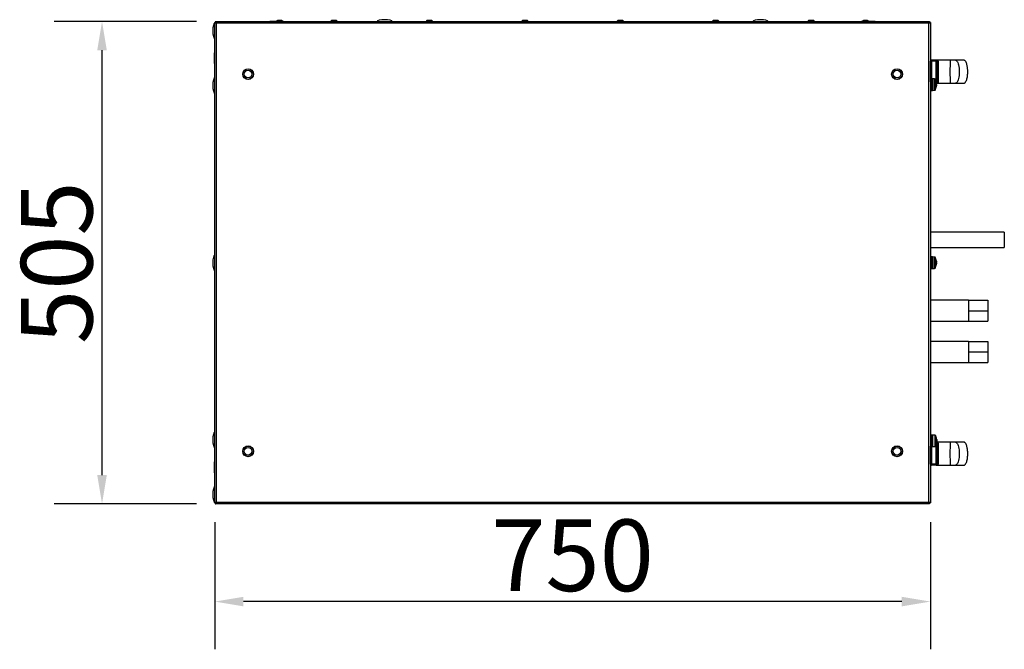
# Model space of a CAD drawing. Units: millimetres. Extents: x 10131 to 22089, y -2636 to 3852.
# Drawn here: x 17585 to 18617, y 1857 to 2516 of the extents above; entities that cross this region are included whole.
import ezdxf

# ---------------------------------------------------------------- set-up
doc = ezdxf.new("R2010")
doc.units = ezdxf.units.MM
doc.header["$PDSIZE"] = -1
doc.layers.add('РАЗМЕРЫ', color=7, linetype='Continuous', lineweight=25)
doc.styles.get("Standard").update_dxf_attribs({"font": 'isocteui.ttf', "width": 0.7, "height": 0.6})
doc.dimstyles.new('Копия Standard', dxfattribs={"dimtxt": 0.75, "dimasz": 0.3, "dimexe": 0.5, "dimexo": 0.2, "dimgap": 0.1, "dimtad": 1, "dimdec": 0, "dimzin": 0, "dimdsep": 46, "dimtxsty": 'Standard', "dimcen": 2, "dimclrd": 256, "dimclre": 256, "dimadec": 0, "dimazin": 0, "dimtfac": 1, "dimtdec": 0, "dimtofl": 0, "dimtmove": 0, "dimatfit": 3, "dimfxl": 1, "dimtolj": 1, "dimtzin": 0, "dimarcsym": 0})

# ---------------------------------------------------------------- blocks, each defined once
blk = doc.blocks.new('*D90')
at = {"layer": 'Defpoints', "color": 0, "transparency": 16777216}
for p in [(17789.6, 2010.2), (18539.6, 2010.2), (17789.6, 1906.9)]:
    blk.add_point(p, dxfattribs=at)
at = {"layer": 'РАЗМЕРЫ', "lineweight": -2, "transparency": 16777216}
for p, q in [((17789.6, 1990.2), (17789.6, 1856.9)), ((18539.6, 1990.2), (18539.6, 1856.9)), ((18509.6, 1906.9), (17819.6, 1906.9))]:
    blk.add_line(p, q, dxfattribs=at)
at = {"layer": 'РАЗМЕРЫ', "transparency": 16777216}
for points in [[(17819.6, 1911.9), (17819.6, 1901.9), (17789.6, 1906.9)], [(18509.6, 1911.9), (18509.6, 1901.9), (18539.6, 1906.9)]]:
    blk.add_solid(points, dxfattribs=at)
at = {"layer": 'РАЗМЕРЫ', "color": 0, "transparency": 16777216, "insert": (18164.6, 1992.9), "char_height": 0.6, "attachment_point": 2}
blk.add_mtext('\\A1;{\\H125x;750}', dxfattribs=at)
blk = doc.blocks.new('*D91')
at = {"layer": 'Defpoints', "color": 0, "transparency": 16777216}
for p in [(17671.5, 2514.3), (17790.5, 2514.3), (17790.5, 2009.3)]:
    blk.add_point(p, dxfattribs=at)
at = {"layer": 'РАЗМЕРЫ', "lineweight": -2, "transparency": 16777216}
for p, q in [((17770.5, 2514.3), (17621.5, 2514.3)), ((17671.5, 2039.3), (17671.5, 2484.3)), ((17770.5, 2009.3), (17621.5, 2009.3))]:
    blk.add_line(p, q, dxfattribs=at)
at = {"layer": 'РАЗМЕРЫ', "transparency": 16777216}
for points in [[(17666.5, 2484.3), (17676.5, 2484.3), (17671.5, 2514.3)], [(17666.5, 2039.3), (17676.5, 2039.3), (17671.5, 2009.3)]]:
    blk.add_solid(points, dxfattribs=at)
at = {"layer": 'РАЗМЕРЫ', "color": 0, "transparency": 16777216, "insert": (17586.5, 2261.8), "char_height": 0.6, "attachment_point": 2, "rotation": 90}
blk.add_mtext('\\A1;{\\H125x;505}', dxfattribs=at)

msp = doc.modelspace()

# ---------------------------------------------------------------- linework, layer by layer
at = {"color": 7, "linetype": 'Continuous', "lineweight": 25}
for p, q in [((17789.6, 2010.2), (17789.6, 2513.4)), ((17789.6, 2513.4), (17790.4, 2513.4)), ((17790.1, 2513.3), (17790.9, 2513.3)), ((17790.1, 2513.1), (17790.1, 2513.3)), ((17790.4, 2513.4), (17790.4, 2513.3)), ((17790.5, 2514.3), (17790.5, 2513.5)), ((17790.5, 2514.3), (18538.7, 2514.3)), ((17790.8, 2513.4), (17790.7, 2513.3)), ((18538, 2512.7), (17791.2, 2512.7)), ((17791.2, 2512.7), (17791.2, 2010.9)), ((17847.3, 2514.8), (17847.3, 2514.3)), ((17847.3, 2514.8), (17861.8, 2514.8)), ((17855.5, 2515.5), (17855.4, 2515.5)), ((17859.8, 2515.5), (17855.5, 2515.5)), ((17861.8, 2514.3), (17861.8, 2514.8)), ((17912.5, 2515.5), (17912.4, 2515.5)), ((17916.8, 2515.5), (17912.5, 2515.5)), ((18012.5, 2515.5), (18012.4, 2515.5)), ((18016.8, 2515.5), (18012.5, 2515.5)), ((18112.5, 2515.5), (18112.4, 2515.5)), ((18116.8, 2515.5), (18112.5, 2515.5)), ((18212.5, 2515.5), (18212.4, 2515.5)), ((18216.8, 2515.5), (18212.5, 2515.5)), ((18312.5, 2515.5), (18312.4, 2515.5)), ((18316.8, 2515.5), (18312.5, 2515.5)), ((18412.5, 2515.5), (18412.4, 2515.5)), ((18416.8, 2515.5), (18412.5, 2515.5)), ((18467.3, 2514.8), (18467.3, 2514.3)), ((18467.3, 2514.8), (18481.8, 2514.8)), ((18469.5, 2515.5), (18469.4, 2515.5)), ((18473.8, 2515.5), (18469.5, 2515.5)), ((18481.8, 2514.3), (18481.8, 2514.8)), ((18538, 2010.9), (18538, 2512.7)), ((18538.3, 2513.3), (18539.1, 2513.3)), ((18538.7, 2514.3), (18538.7, 2513.5)), ((18538.8, 2513.3), (18538.8, 2513.4)), ((18539.6, 2513.4), (18538.8, 2513.4)), ((18539.1, 2513.3), (18539.1, 2513.1)), ((18539.6, 2513.4), (18539.6, 2010.2)), ((17789.6, 2481.6), (17789.5, 2481.6)), ((17789.5, 2470.3), (17789.5, 2481.6)), ((17789.5, 2470.3), (17789.6, 2470.3)), ((18539.7, 2467.4), (18539.6, 2467.4)), ((18539.7, 2472.8), (18540.7, 2472.8)), ((18539.7, 2451.3), (18539.7, 2472.8)), ((18540.7, 2473.8), (18540.7, 2472.8)), ((18545.7, 2473.8), (18540.7, 2473.8)), ((18545.7, 2472.8), (18540.7, 2472.8)), ((18560.7, 2473.8), (18545.7, 2473.8)), ((18545.7, 2472.8), (18545.7, 2473.8)), ((18546.7, 2472.8), (18545.7, 2472.8)), ((18545.7, 2450.8), (18545.7, 2472.8)), ((18546.7, 2472.8), (18546.7, 2450.8)), ((18539.6, 2456.1), (18539.7, 2456.1)), ((18540.1, 2451.3), (18539.6, 2451.3)), ((18541.7, 2454.3), (18540.1, 2454.3)), ((18540.1, 2454.3), (18540.1, 2450.2)), ((18540.1, 2450.2), (18540.1, 2442.3)), ((18541.3, 2454.3), (18541.3, 2442.3)), ((18544, 2454.2), (18541.7, 2454.3)), ((18541.7, 2454.3), (18541.7, 2450.2)), ((18541.7, 2450.2), (18541.7, 2442.3)), ((18545.5, 2449.3), (18545.8, 2449.3)), ((18546.7, 2450.8), (18545.7, 2450.8)), ((18545.8, 2449.8), (18560.7, 2449.8)), ((18545.8, 2449.8), (18545.8, 2449.3)), ((18545.8, 2448.6), (18545.8, 2449.3)), ((18545.8, 2448.6), (18545.8, 2447.2)), ((18545.8, 2446.8), (18545.8, 2447.2)), ((18545.8, 2446.8), (18545.8, 2446.8)), ((18539.6, 2445.3), (18540.1, 2445.3)), ((18540.1, 2442.3), (18541.7, 2442.3)), ((18541.7, 2442.3), (18544, 2442.4)), ((18617, 2293.7), (18539.6, 2293.7)), ((18617, 2293.7), (18617, 2277.7)), ((18539.6, 2277.7), (18617, 2277.7)), ((18540.1, 2264.8), (18539.6, 2264.8)), ((18541.7, 2267.8), (18540.1, 2267.8)), ((18540.1, 2267.8), (18540.1, 2263.7)), ((18540.1, 2263.7), (18540.1, 2255.8)), ((18541.3, 2267.8), (18541.3, 2255.8)), ((18544, 2267.7), (18541.7, 2267.8)), ((18541.7, 2267.8), (18541.7, 2263.7)), ((18541.7, 2263.7), (18541.7, 2255.8)), ((18545.5, 2262.8), (18545.8, 2262.8)), ((18545.8, 2263.3), (18545.8, 2262.8)), ((18545.8, 2262.1), (18545.8, 2262.8)), ((18545.8, 2262.1), (18545.8, 2260.7)), ((18545.8, 2260.3), (18545.8, 2260.7)), ((18545.8, 2260.3), (18545.8, 2260.3)), ((18539.6, 2258.8), (18540.1, 2258.8)), ((18540.1, 2255.8), (18541.7, 2255.8)), ((18541.7, 2255.8), (18544, 2255.9)), ((18579.6, 2222.4), (18539.6, 2222.4)), ((18579.6, 2222.4), (18545.4, 2222.4)), ((18579.6, 2222.4), (18579.6, 2216.9)), ((18579.6, 2222.4), (18599.6, 2222.4)), ((18599.6, 2222.4), (18599.6, 2211.4)), ((18579.6, 2216.9), (18579.6, 2211.4)), ((18579.6, 2211.4), (18599.6, 2211.4)), ((18579.6, 2211.4), (18579.6, 2205.9)), ((18599.6, 2211.4), (18599.6, 2200.4)), ((18539.6, 2200.4), (18579.6, 2200.4)), ((18579.6, 2205.9), (18579.6, 2200.4)), ((18579.6, 2200.4), (18599.6, 2200.4)), ((18579.6, 2200.4), (18579.6, 2200.4)), ((18579.6, 2200.4), (18599.6, 2200.4)), ((18579.6, 2200.4), (18579.6, 2200.4)), ((18599.6, 2200.4), (18599.6, 2200.4)), ((18579.6, 2179.4), (18539.6, 2179.4)), ((18579.6, 2179.4), (18579.6, 2173.9)), ((18579.6, 2179.4), (18599.6, 2179.4)), ((18599.6, 2179.4), (18599.6, 2168.4)), ((18579.6, 2173.9), (18579.6, 2168.4)), ((18579.6, 2168.4), (18599.6, 2168.4)), ((18579.6, 2168.4), (18579.6, 2162.9)), ((18599.6, 2168.4), (18599.6, 2157.4)), ((18539.6, 2157.4), (18579.6, 2157.4)), ((18579.6, 2162.9), (18579.6, 2157.4)), ((18579.6, 2157.4), (18599.6, 2157.4)), ((18579.6, 2157.4), (18579.6, 2157.4)), ((18579.6, 2157.4), (18599.6, 2157.4)), ((18579.6, 2157.4), (18579.6, 2157.4)), ((18599.6, 2157.4), (18599.6, 2157.4)), ((18539.7, 2080.9), (18539.6, 2080.9)), ((18539.7, 2080.9), (18539.7, 2075.3)), ((18540, 2080.5), (18539.7, 2080.5)), ((18540, 2080.5), (18539.7, 2080.5)), ((18539.7, 2075.3), (18539.7, 2069.6)), ((18540.1, 2080.9), (18540, 2080.9)), ((18540.1, 2080.9), (18540, 2080.9)), ((18540, 2075.3), (18540, 2069.6)), ((18541.7, 2081.3), (18540.1, 2081.3)), ((18540.1, 2081.3), (18540.1, 2077.2)), ((18540.1, 2077.2), (18540.1, 2069.3)), ((18544.4, 2081.2), (18541.7, 2081.3)), ((18544.4, 2081.2), (18541.7, 2081.3)), ((18544.4, 2081.2), (18541.7, 2081.3)), ((18541.7, 2081.3), (18541.7, 2077.2)), ((18541.7, 2069.3), (18541.7, 2081.3)), ((18541.7, 2069.3), (18541.7, 2081.3)), ((18541.7, 2078), (18541.7, 2069.3)), ((18541.7, 2077.2), (18541.7, 2069.3)), ((18546.2, 2076.8), (18546.2, 2076.3)), ((18546.2, 2076.8), (18546.2, 2076.3)), ((18546.2, 2076.8), (18546.2, 2076.6)), ((18546.2, 2076), (18546.2, 2076.3)), ((18546.2, 2076), (18546.2, 2076.1)), ((18546.2, 2076), (18546.2, 2074.5)), ((18546.2, 2075.6), (18546.2, 2074.2)), ((18546.2, 2075.6), (18546.2, 2074.2)), ((18546.2, 2074), (18546.2, 2074.2)), ((18546.2, 2074), (18546.2, 2074.2)), ((18546.2, 2074), (18546.2, 2073.8)), ((18546.2, 2074), (18546.2, 2074)), ((18539.6, 2069.6), (18539.7, 2069.6)), ((18539.7, 2066.9), (18539.6, 2066.9)), ((18539.7, 2070), (18540, 2070)), ((18539.7, 2070), (18540, 2070)), ((18539.7, 2050.8), (18539.7, 2069.6)), ((18540, 2069.6), (18540.1, 2069.6)), ((18540, 2069.6), (18540.1, 2069.6)), ((18540.1, 2069.3), (18541.7, 2069.3)), ((18541.7, 2069.3), (18544.4, 2069.4)), ((18541.7, 2069.3), (18544.4, 2069.4)), ((18541.7, 2069.3), (18544.4, 2069.4)), ((18560.7, 2073.8), (18546.2, 2073.8)), ((18546.2, 2073.8), (18546.2, 2073.8)), ((18546.2, 2073.8), (18546.2, 2073.8)), ((18546.7, 2072.8), (18546.7, 2050.8)), ((17789.6, 2053.2), (17789.5, 2053.2)), ((17789.5, 2041.9), (17789.5, 2053.2)), ((18539.6, 2056.7), (18539.7, 2056.7)), ((18539.7, 2050.8), (18540.7, 2050.8)), ((18545.7, 2050.8), (18540.7, 2050.8)), ((18540.7, 2050.8), (18540.7, 2049.8)), ((18545.7, 2049.8), (18540.7, 2049.8)), ((18546.7, 2050.8), (18545.7, 2050.8)), ((18545.7, 2049.8), (18545.7, 2050.8)), ((18545.7, 2049.8), (18560.7, 2049.8)), ((17789.5, 2041.9), (17789.6, 2041.9)), ((17789.6, 2010.2), (17790.4, 2010.2)), ((17790.1, 2010.3), (17790.1, 2010.5)), ((17790.9, 2010.3), (17790.1, 2010.3)), ((17790.4, 2010.3), (17790.4, 2010.2)), ((17790.5, 2009.3), (17790.5, 2010.1)), ((18538.7, 2009.3), (17790.5, 2009.3)), ((17791.2, 2010.9), (18538, 2010.9)), ((18539.1, 2010.3), (18538.3, 2010.3)), ((18538.8, 2010.2), (18538.7, 2010.3)), ((18538.7, 2009.3), (18538.7, 2010.1)), ((18539.6, 2010.2), (18538.8, 2010.2)), ((18539.1, 2010.5), (18539.1, 2010.3))]:
    msp.add_line(p, q, dxfattribs=at)
at = {"color": 8, "linetype": 'Continuous', "lineweight": 25}
for p, q in [((18540.7, 2472.8), (18540.7, 2454.3)), ((18544, 2442.4), (18544, 2454.2)), ((18544.4, 2453.9), (18544.4, 2443.3)), ((18545.7, 2450.8), (18545.6, 2450.8)), ((18545.7, 2450.4), (18545.7, 2450.8)), ((18544.4, 2443.3), (18544.4, 2442.6)), ((18544, 2255.9), (18544, 2267.7)), ((18544.4, 2267.4), (18544.4, 2256.8)), ((18544.4, 2256.8), (18544.4, 2256.1)), ((18544.4, 2077.9), (18544.4, 2081.2)), ((18544.4, 2081.2), (18544.4, 2069.4)), ((18544.4, 2069.4), (18544.4, 2081.2)), ((18544.8, 2080.9), (18544.8, 2069.6)), ((18544.8, 2080.9), (18544.8, 2070.3)), ((18544.8, 2080.9), (18544.8, 2071.2)), ((18540.7, 2069.3), (18540.7, 2050.8)), ((18544.8, 2071.2), (18544.8, 2069.6)), ((18544.8, 2070.3), (18544.8, 2069.6)), ((18545.7, 2050.8), (18545.7, 2071.6)), ((18546.7, 2072.8), (18546, 2072.8))]:
    msp.add_line(p, q, dxfattribs=at)
at = {"color": 7, "linetype": 'Continuous', "lineweight": 25, "flags": 128}
for points in [[(18547.7, 2472.3), (18547.5, 2472.3), (18547.3, 2472.3), (18547.1, 2472.4), (18547, 2472.4), (18546.9, 2472.5), (18546.8, 2472.6), (18546.7, 2472.7), (18546.7, 2472.8)], [(18547.7, 2451.3), (18547.5, 2451.3), (18547.3, 2451.3), (18547.1, 2451.2), (18547, 2451.2), (18546.9, 2451.1), (18546.8, 2451), (18546.7, 2450.9), (18546.7, 2450.8)], [(18546.2, 2076.1), (18546.2, 2076.2), (18546.1, 2076.3)], [(18547.7, 2072.3), (18547.5, 2072.3), (18547.3, 2072.3), (18547.1, 2072.4), (18547, 2072.4), (18546.9, 2072.5), (18546.8, 2072.6), (18546.7, 2072.7), (18546.7, 2072.8)], [(18547.7, 2051.3), (18547.5, 2051.3), (18547.3, 2051.3), (18547.1, 2051.2), (18547, 2051.2), (18546.9, 2051.1), (18546.8, 2051), (18546.7, 2050.9), (18546.7, 2050.8)]]:
    msp.add_lwpolyline(points, dxfattribs=at)
at = {"color": 7, "linetype": 'Continuous', "lineweight": 25}
for centre, radius in [((17824.6, 2459.3), 5.65), ((17824.6, 2459.3), 5.5), ((17824.6, 2459.3), 4), ((18504.6, 2459.3), 5.65), ((18504.6, 2459.3), 5.5), ((18504.6, 2459.3), 4), ((17824.6, 2064.3), 5.65), ((17824.6, 2064.3), 5.5), ((17824.6, 2064.3), 4), ((18504.6, 2064.3), 5.65), ((18504.6, 2064.3), 5.5), ((18504.6, 2064.3), 4)]:
    msp.add_circle(centre, radius, dxfattribs=at)
for centre, radius, start, end in [((17855.4, 2514.4), 1.07, 90, 159.7606), ((17859.8, 2514.4), 1.07, 20.2394, 90), ((17912.4, 2514.4), 1.07, 90, 186.9637), ((17916.8, 2514.4), 1.07, 353.0363, 90), ((18012.4, 2514.4), 1.07, 90, 186.9637), ((18016.8, 2514.4), 1.07, 353.0363, 90), ((18112.4, 2514.4), 1.07, 90, 186.9637), ((18116.8, 2514.4), 1.07, 353.0363, 90), ((18212.4, 2514.4), 1.07, 90, 186.9637), ((18216.8, 2514.4), 1.07, 353.0363, 90), ((18312.4, 2514.4), 1.07, 90, 186.9637), ((18316.8, 2514.4), 1.07, 353.0363, 90), ((18412.4, 2514.4), 1.07, 90, 186.9637), ((18416.8, 2514.4), 1.07, 353.0363, 90), ((18469.4, 2514.4), 1.07, 90, 159.7606), ((18473.8, 2514.4), 1.07, 20.2394, 90), ((18540.7, 2472.8), 1, 90, 180), ((18545.7, 2472.8), 1, 0, 90), ((18544, 2453.7), 0.5, 28.9679, 88), ((18534.2, 2448.3), 11.7, 7.3786, 28.9679), ((18534.2, 2448.3), 11.7, 331.0321, 352.6214), ((18542.8, 2448.5), 3.12, 15.4036, 32.5355), ((18535.4, 2449.8), 10, 357.9302, 2.0698), ((18542.8, 2447.8), 3.12, 15.4029, 32.5363), ((18536.6, 2448.5), 9.29, 341.736, 351.9707), ((18536.6, 2448.1), 9.29, 341.736, 351.9707), ((18542.7, 2445.4), 2.78, 356.0612, 3.9388), ((18545.7, 2450.8), 1, 275.8794, 0), ((18544, 2442.9), 0.5, 272, 331.0321), ((18544, 2267.2), 0.5, 28.9679, 88), ((18534.2, 2261.8), 11.7, 7.3786, 28.9679), ((18534.2, 2261.8), 11.7, 331.0321, 352.6214), ((18542.8, 2262), 3.12, 15.4035, 32.5355), ((18535.4, 2263.3), 10, 357.9302, 2.0698), ((18542.8, 2261.3), 3.12, 15.4035, 32.5355), ((18536.6, 2262), 9.29, 341.7359, 351.9707), ((18536.6, 2261.6), 9.29, 341.7359, 351.9707), ((18544, 2256.4), 0.5, 272, 331.0321), ((18542.7, 2258.9), 2.78, 356.0611, 3.9389), ((18544.4, 2080.7), 0.5, 28.9679, 88), ((18534.6, 2075.3), 11.7, 7.3786, 28.9679), ((18540.5, 2075.5), 5.84, 10.4331, 23.2286), ((18539, 2077.5), 6.83, 357.4898, 2.5102), ((18543.2, 2075.5), 3.12, 15.4066, 32.5326), ((18535.8, 2076.8), 10, 357.9302, 2.0698), ((18540.5, 2074.9), 5.84, 10.4329, 23.2289), ((18543.4, 2075.5), 2.96, 15.9703, 33.5016), ((18535.6, 2076.8), 10.2, 357.9496, 2.0504), ((18543.2, 2074.8), 3.12, 15.4066, 32.5326), ((18543.4, 2074.8), 2.96, 15.9703, 33.5016), ((18539.7, 2075.6), 6.56, 338.1295, 350.2385), ((18536.8, 2075.5), 9.46, 341.8994, 352.0447), ((18537, 2075.5), 9.3, 341.7378, 351.9688), ((18539.7, 2075.1), 6.56, 338.1291, 350.2388), ((18544.4, 2069.9), 0.5, 272, 331.0321), ((18534.6, 2075.3), 11.7, 331.0321, 352.6214), ((18536.8, 2075.1), 9.46, 341.8992, 352.0448), ((18537, 2075.1), 9.3, 341.7379, 351.9686), ((18539.8, 2072.9), 5.99, 357.3193, 2.6807), ((18543.2, 2072.4), 2.59, 355.9183, 4.0817), ((18543.1, 2072.4), 2.78, 356.0612, 3.9388), ((18545.7, 2072.8), 1, 0, 60.9178), ((18540.7, 2050.8), 1, 180, 270), ((18545.7, 2050.8), 1, 270, 0)]:
    msp.add_arc(centre, radius, start, end, dxfattribs=at)
for centre, major_axis, start_param, end_param in [((17789.6, 2504.6), (0, 8), 0, 1.570796), ((17967.7, 2514.3), (-8, 0), 4.712389, 6.283185), ((17967.7, 2514.3), (8, 0), 0, 1.570796), ((18361.5, 2514.3), (-8, 0), 4.712389, 6.283185), ((18361.5, 2514.3), (8, 0), 0, 1.570796), ((17789.6, 2504.6), (0, -8), 4.712389, 6.283185), ((17789.6, 2447.3), (0, 8), 0, 1.570796), ((17789.6, 2447.3), (0, -8), 4.712389, 6.283185), ((17789.6, 2261.8), (0, 8), 0, 1.570796), ((17789.6, 2261.8), (0, -8), 4.712389, 6.283185), ((17789.6, 2076.3), (0, 8), 0, 1.570796), ((17789.6, 2076.3), (0, 8), 0, 1.570796), ((17789.6, 2076.3), (0, -8), 4.712389, 6.283185), ((17789.6, 2019), (0, 8), 0, 1.570796), ((17789.6, 2019), (0, -8), 4.712389, 6.283185)]:
    msp.add_ellipse(centre, major_axis=major_axis, ratio=0.25, start_param=start_param, end_param=end_param, dxfattribs=at)
for points, knots in [([(17789.6, 2513.4), (17789.6, 2513.4), (17789.7, 2513.3), (17790, 2513.1), (17790.4, 2512.9), (17790.8, 2512.8), (17791.1, 2512.7), (17791.2, 2512.7)], [0, 0, 0, 0, 0.223578, 0.447188, 0.670798, 0.894395, 1, 1, 1, 1]), ([(17790.5, 2514.1), (17790.4, 2514.1), (17790.1, 2513.9), (17789.9, 2513.6), (17789.8, 2513.4), (17789.8, 2513.4)], [0, 0, 0, 0, 0.404735, 0.938119, 1, 1, 1, 1]), ([(17791.2, 2512.7), (17791.1, 2512.9), (17791, 2513.3), (17790.9, 2513.8), (17790.7, 2514.1), (17790.6, 2514.3), (17790.5, 2514.3), (17790.5, 2514.3)], [0, 0, 0, 0, 0.223572, 0.447181, 0.67079, 0.8944, 1, 1, 1, 1]), ([(17791.2, 2512.7), (17791.1, 2512.8), (17791, 2513), (17790.8, 2513.3), (17790.6, 2513.5), (17790.5, 2513.5), (17790.5, 2513.5)], [0, 0, 0, 0, 0.281798, 0.530526, 0.779147, 1, 1, 1, 1]), ([(18538.7, 2514.3), (18538.7, 2514.3), (18538.6, 2514.2), (18538.4, 2513.9), (18538.2, 2513.5), (18538.1, 2513.1), (18538, 2512.8), (18538, 2512.7)], [0, 0, 0, 0, 0.223577, 0.447187, 0.670788, 0.894395, 1, 1, 1, 1]), ([(18538.7, 2513.5), (18538.7, 2513.5), (18538.5, 2513.5), (18538.3, 2513.2), (18538.2, 2513), (18538, 2512.8), (18538, 2512.7)], [0, 0, 0, 0, 0.281819, 0.530529, 0.779159, 1, 1, 1, 1]), ([(18538, 2512.7), (18538.2, 2512.8), (18538.6, 2512.9), (18539.1, 2513), (18539.4, 2513.2), (18539.6, 2513.3), (18539.6, 2513.4), (18539.6, 2513.4)], [0, 0, 0, 0, 0.223572, 0.447181, 0.67079, 0.8944, 1, 1, 1, 1]), ([(18545.7, 2473.8), (18545.7, 2473.8), (18546, 2473.8), (18546.5, 2473.7), (18547.1, 2473.5), (18547.5, 2473), (18547.7, 2472.6), (18547.7, 2472.3), (18547.7, 2472.3)], [0, 0, 0, 0, 0.002647, 0.270736, 0.527339, 0.747896, 0.943229, 1, 1, 1, 1]), ([(18547.7, 2472.3), (18547.7, 2472.2), (18547.7, 2471.5), (18547.7, 2470.1), (18547.7, 2467.6), (18547.7, 2464.8), (18547.7, 2461.5), (18547.7, 2458.2), (18547.7, 2454.9), (18547.7, 2452.5), (18547.7, 2451.4), (18547.7, 2451.3)], [0, 0, 0, 0, 0.01099, 0.111348, 0.214499, 0.36114, 0.509335, 0.666657, 0.8258, 0.977888, 1, 1, 1, 1]), ([(18560.7, 2449.8), (18560.7, 2449.8), (18560.7, 2449.8), (18560.6, 2450), (18560.6, 2450.4), (18560.6, 2451.1), (18560.5, 2452.5), (18560.5, 2454.9), (18560.4, 2458.1), (18560.4, 2461.8), (18560.4, 2465.5), (18560.5, 2468.7), (18560.5, 2471.1), (18560.6, 2472.5), (18560.6, 2473.2), (18560.6, 2473.6), (18560.7, 2473.8), (18560.7, 2473.8), (18560.7, 2473.8)], [0, 0, 0, 0, 0.013137, 0.028278, 0.046616, 0.08292, 0.133548, 0.228285, 0.354062, 0.5, 0.645938, 0.771715, 0.866453, 0.91708, 0.953384, 0.971722, 0.986863, 1, 1, 1, 1]), ([(18566, 2473.8), (18565.8, 2473.8), (18565.3, 2473.8), (18564, 2473.8), (18562.4, 2473.8), (18561.3, 2473.8), (18560.7, 2473.8)], [0, 0, 0, 0, 0.249406, 0.489715, 0.730926, 1, 1, 1, 1]), ([(18574.7, 2473.8), (18574.6, 2473.8), (18574.4, 2473.8), (18572.7, 2473.8), (18570, 2473.8), (18567.3, 2473.8), (18566, 2473.8)], [0, 0, 0, 0, 0.250019, 0.500013, 0.750055, 1, 1, 1, 1]), ([(18566, 2473.8), (18566.1, 2473.8), (18566.4, 2473.8), (18566.7, 2473.6), (18567.2, 2473.2), (18567.7, 2472.5), (18568.4, 2471.1), (18569.1, 2468.7), (18569.6, 2465.5), (18569.8, 2461.8), (18569.6, 2458.1), (18569.1, 2454.9), (18568.4, 2452.5), (18567.7, 2451.1), (18567.2, 2450.4), (18566.7, 2450), (18566.4, 2449.8), (18566.1, 2449.8), (18566, 2449.8)], [0, 0, 0, 0, 0.013114, 0.028233, 0.046552, 0.082836, 0.133457, 0.228205, 0.354016, 0.5, 0.645984, 0.771795, 0.866543, 0.917164, 0.953447, 0.971767, 0.986886, 1, 1, 1, 1]), ([(18574.7, 2449.8), (18574.9, 2449.8), (18575.2, 2449.8), (18575.7, 2450.2), (18576.3, 2450.7), (18576.8, 2451.6), (18577.4, 2452.8), (18577.9, 2454.5), (18578.3, 2456.5), (18578.7, 2459.3), (18578.7, 2462.7), (18578.5, 2466.4), (18577.8, 2469.5), (18577.1, 2471.6), (18576.4, 2472.8), (18575.8, 2473.3), (18575.4, 2473.6), (18575.1, 2473.8), (18574.8, 2473.8), (18574.7, 2473.8)], [0, 0, 0, 0, 0.017397, 0.038829, 0.067107, 0.105134, 0.155428, 0.219561, 0.297527, 0.390163, 0.532475, 0.679091, 0.807175, 0.881399, 0.935341, 0.95575, 0.972724, 0.987166, 1, 1, 1, 1]), ([(18547.7, 2451.3), (18547.7, 2451.1), (18547.6, 2450.9), (18547.5, 2450.5), (18547.1, 2450.1), (18546.5, 2449.9), (18546, 2449.8), (18545.7, 2449.8), (18545.7, 2449.8)], [0, 0, 0, 0, 0.195099, 0.252094, 0.472654, 0.729261, 0.997353, 1, 1, 1, 1]), ([(18560.7, 2449.8), (18561.3, 2449.8), (18562.4, 2449.8), (18564, 2449.8), (18565.3, 2449.8), (18565.8, 2449.8), (18566, 2449.8)], [0, 0, 0, 0, 0.269074, 0.510285, 0.750594, 1, 1, 1, 1]), ([(18566, 2449.8), (18567.3, 2449.8), (18570, 2449.8), (18572.7, 2449.8), (18574.4, 2449.8), (18574.6, 2449.8), (18574.7, 2449.8)], [0, 0, 0, 0, 0.249945, 0.499987, 0.749981, 1, 1, 1, 1]), ([(18547.7, 2072.3), (18547.7, 2072.2), (18547.7, 2071.5), (18547.7, 2070.1), (18547.7, 2067.6), (18547.7, 2064.8), (18547.7, 2061.5), (18547.7, 2058.2), (18547.7, 2054.9), (18547.7, 2052.5), (18547.7, 2051.4), (18547.7, 2051.3)], [0, 0, 0, 0, 0.01099, 0.111347, 0.214499, 0.361139, 0.509335, 0.666657, 0.8258, 0.977888, 1, 1, 1, 1]), ([(18560.7, 2049.8), (18560.7, 2049.8), (18560.7, 2049.8), (18560.6, 2050), (18560.6, 2050.4), (18560.6, 2051.1), (18560.5, 2052.5), (18560.5, 2054.9), (18560.4, 2058.1), (18560.4, 2061.8), (18560.4, 2065.5), (18560.5, 2068.7), (18560.5, 2071.1), (18560.6, 2072.5), (18560.6, 2073.2), (18560.6, 2073.6), (18560.7, 2073.8), (18560.7, 2073.8), (18560.7, 2073.8)], [0, 0, 0, 0, 0.013137, 0.028278, 0.046616, 0.08292, 0.133547, 0.228285, 0.354062, 0.5, 0.645938, 0.771715, 0.866452, 0.91708, 0.953384, 0.971722, 0.986863, 1, 1, 1, 1]), ([(18566, 2073.8), (18565.8, 2073.8), (18565.3, 2073.8), (18564, 2073.8), (18562.4, 2073.8), (18561.3, 2073.8), (18560.7, 2073.8)], [0, 0, 0, 0, 0.249406, 0.489715, 0.730926, 1, 1, 1, 1]), ([(18574.7, 2073.8), (18574.6, 2073.8), (18574.4, 2073.8), (18572.7, 2073.8), (18570, 2073.8), (18567.3, 2073.8), (18566, 2073.8)], [0, 0, 0, 0, 0.250019, 0.500013, 0.750055, 1, 1, 1, 1]), ([(18566, 2073.8), (18566.1, 2073.8), (18566.4, 2073.8), (18566.7, 2073.6), (18567.2, 2073.2), (18567.7, 2072.5), (18568.4, 2071.1), (18569.1, 2068.7), (18569.6, 2065.5), (18569.8, 2061.8), (18569.6, 2058.1), (18569.1, 2054.9), (18568.4, 2052.5), (18567.7, 2051.1), (18567.2, 2050.4), (18566.7, 2050), (18566.4, 2049.8), (18566.1, 2049.8), (18566, 2049.8)], [0, 0, 0, 0, 0.013114, 0.028233, 0.046553, 0.082836, 0.133457, 0.228205, 0.354016, 0.5, 0.645984, 0.771795, 0.866543, 0.917164, 0.953448, 0.971767, 0.986886, 1, 1, 1, 1]), ([(18574.7, 2049.8), (18574.9, 2049.8), (18575.2, 2049.8), (18575.7, 2050.2), (18576.3, 2050.7), (18576.8, 2051.6), (18577.4, 2052.8), (18577.9, 2054.5), (18578.3, 2056.5), (18578.7, 2059.3), (18578.7, 2062.7), (18578.5, 2066.4), (18577.8, 2069.5), (18577.1, 2071.6), (18576.4, 2072.8), (18575.8, 2073.3), (18575.4, 2073.6), (18575.1, 2073.8), (18574.8, 2073.8), (18574.7, 2073.8)], [0, 0, 0, 0, 0.0173972, 0.0388294, 0.0671066, 0.1051341, 0.1554281, 0.2195613, 0.2975271, 0.3901629, 0.5324756, 0.6790909, 0.8071753, 0.8813988, 0.9353417, 0.9557504, 0.9727236, 0.9871659, 1, 1, 1, 1]), ([(18547.7, 2051.3), (18547.7, 2051.1), (18547.6, 2050.9), (18547.5, 2050.5), (18547.1, 2050.1), (18546.5, 2049.9), (18546, 2049.8), (18545.7, 2049.8), (18545.7, 2049.8)], [0, 0, 0, 0, 0.1951, 0.252094, 0.472654, 0.72926, 0.997353, 1, 1, 1, 1]), ([(18560.7, 2049.8), (18561.3, 2049.8), (18562.4, 2049.8), (18564, 2049.8), (18565.3, 2049.8), (18565.8, 2049.8), (18566, 2049.8)], [0, 0, 0, 0, 0.269074, 0.510285, 0.750594, 1, 1, 1, 1]), ([(18566, 2049.8), (18567.3, 2049.8), (18570, 2049.8), (18572.7, 2049.8), (18574.4, 2049.8), (18574.6, 2049.8), (18574.7, 2049.8)], [0, 0, 0, 0, 0.249945, 0.499987, 0.749981, 1, 1, 1, 1]), ([(17791.2, 2010.9), (17791, 2010.8), (17790.6, 2010.7), (17790.1, 2010.6), (17789.8, 2010.4), (17789.6, 2010.3), (17789.6, 2010.2), (17789.6, 2010.2)], [0, 0, 0, 0, 0.223572, 0.447181, 0.67079, 0.8944, 1, 1, 1, 1]), ([(17789.8, 2010.2), (17789.8, 2010.1), (17790, 2009.8), (17790.2, 2009.6), (17790.4, 2009.5), (17790.5, 2009.5)], [0, 0, 0, 0, 0.404737, 0.938143, 1, 1, 1, 1]), ([(17790.5, 2009.3), (17790.5, 2009.3), (17790.6, 2009.4), (17790.8, 2009.7), (17791, 2010.1), (17791.1, 2010.5), (17791.2, 2010.8), (17791.2, 2010.9)], [0, 0, 0, 0, 0.223577, 0.447187, 0.670788, 0.894395, 1, 1, 1, 1]), ([(17790.5, 2010.1), (17790.5, 2010.1), (17790.7, 2010.1), (17790.9, 2010.3), (17791, 2010.6), (17791.1, 2010.8), (17791.2, 2010.9)], [0, 0, 0, 0, 0.281819, 0.530529, 0.779159, 1, 1, 1, 1]), ([(17790.6, 2010.3), (17790.6, 2010.3), (17790.7, 2010.3), (17790.7, 2010.3), (17790.8, 2010.2)], [0, 0, 0, 0, 0.229057, 1, 1, 1, 1]), ([(18539.6, 2010.2), (18539.6, 2010.2), (18539.5, 2010.3), (18539.2, 2010.5), (18538.8, 2010.7), (18538.4, 2010.8), (18538.1, 2010.9), (18538, 2010.9)], [0, 0, 0, 0, 0.223578, 0.447188, 0.670798, 0.894395, 1, 1, 1, 1]), ([(18538, 2010.9), (18538, 2010.7), (18538.2, 2010.3), (18538.3, 2009.8), (18538.5, 2009.5), (18538.6, 2009.3), (18538.7, 2009.3), (18538.7, 2009.3)], [0, 0, 0, 0, 0.223572, 0.447181, 0.67079, 0.8944, 1, 1, 1, 1]), ([(18538, 2010.9), (18538.1, 2010.8), (18538.2, 2010.6), (18538.4, 2010.3), (18538.6, 2010.1), (18538.7, 2010.1), (18538.7, 2010.1)], [0, 0, 0, 0, 0.281798, 0.530526, 0.779147, 1, 1, 1, 1])]:
    msp.add_open_spline(points, degree=3, knots=knots, dxfattribs=at)
at = {"color": 8, "linetype": 'Continuous', "lineweight": 25}
msp.add_open_spline([(18546.1, 2073.8), (18546.2, 2073.7), (18546.6, 2073.7), (18547.1, 2073.5), (18547.5, 2073), (18547.7, 2072.6), (18547.7, 2072.3), (18547.7, 2072.3)], degree=3, knots=[0, 0, 0, 0, 0.157201, 0.453754, 0.708648, 0.93439, 1, 1, 1, 1], dxfattribs=at)

# ---------------------------------------------------------------- dimensions: what is measured, and where the dimension line sits
at = {"layer": 'РАЗМЕРЫ'}
dim = msp.add_linear_dim(base=(17671.5, 2514.3), p1=(17790.5, 2009.3), p2=(17790.5, 2514.3), angle=90, text='{\\H125x;<>}', dimstyle='Копия Standard', override={"dimscale": 100, "dimtxt": 75, "dimsah": 1}, dxfattribs=at)
dim.commit()
dim.dimension.update_dxf_attribs({"geometry": '*D91', "text_midpoint": (17671.5, 2261.8), "dimtype": 160})
dim = msp.add_linear_dim(base=(17789.6, 1906.9), p1=(18539.6, 2010.2), p2=(17789.6, 2010.2), text='{\\H125x;<>}', dimstyle='Копия Standard', override={"dimscale": 100, "dimtxt": 75, "dimsah": 1}, dxfattribs=at)
dim.commit()
dim.dimension.update_dxf_attribs({"geometry": '*D90', "text_midpoint": (18164.6, 1906.9), "dimtype": 160})

doc.saveas('drawing.dxf')
